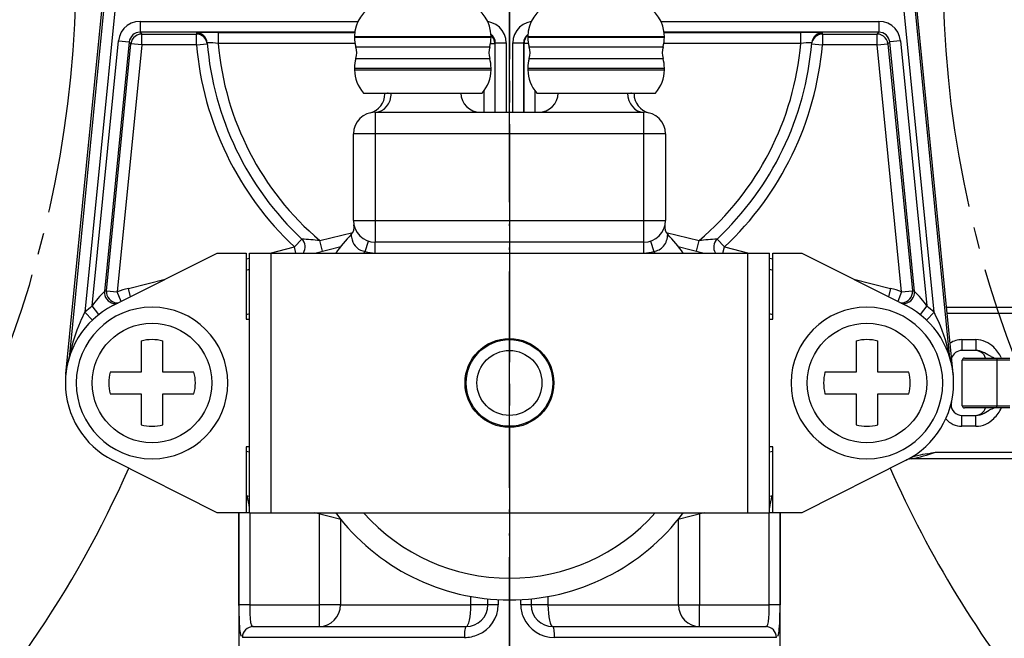
# Model space of a CAD drawing. Units: millimetres. Extents: x 0 to 1272, y 0 to 1782.
# Drawn here: x 410 to 456, y 633 to 662 of the extents above; entities that cross this region are included whole.
import ezdxf

# ---------------------------------------------------------------- set-up
doc = ezdxf.new("R2010")
doc.units = ezdxf.units.MM
for name, pattern in [('________________', [0, 0, 0]), ('DASH_CENTER', [14, 11, -1, 1, -1]), ('PHANTOM', [13, 10, -1, 0, -1, 0, -1])]:
    doc.linetypes.add(name, pattern=pattern)
doc.layers.add('1', color=7, linetype='Continuous')

# ---------------------------------------------------------------- blocks, each defined once
blk = doc.blocks.new('33-108X-1__23', base_point=(486.187, 569.502))
at = {"layer": '1', "color": 7, "linetype": 'Continuous'}
blk.add_arc((496.2, 661.438), 50, 203.8598, 219.0546, dxfattribs=at)
blk = doc.blocks.new('33-108CX__25', base_point=(-491.776, 609.685))
at = {"layer": '1'}
blk.add_blockref('33-108X-1__23', (486.187, 569.502), dxfattribs=at)
blk = doc.blocks.new('33-108X-1__26', base_point=(1046.489, 643.577))
at = {"layer": '1', "color": 7, "linetype": 'Continuous'}
blk.add_arc((369.6, 661.438), 50, 315, 336.1402, dxfattribs=at)
blk = doc.blocks.new('33-108CX__31', base_point=(-73.245, 479.921))
at = {"layer": '1'}
blk.add_blockref('33-108X-1__26', (1046.489, 643.577), dxfattribs=at)
blk = doc.blocks.new('901-19X', base_point=(1737.357, 630.855))
at = {"color": 7, "linetype": '________________'}
for p, q in [((412.422, 645.572), (415.036, 672.017)), ((453.378, 645.572), (450.764, 672.017)), ((425.75, 661.152), (425.75, 661.111)), ((432.05, 661.111), (432.05, 661.152)), ((433.75, 661.152), (433.75, 661.111)), ((440.05, 661.111), (440.05, 661.152)), ((425.75, 659.694), (425.75, 659.611)), ((432.05, 659.611), (432.05, 659.694)), ((433.75, 659.694), (433.75, 659.611)), ((440.05, 659.611), (440.05, 659.694)), ((426.162, 658.539), (428.9, 658.539)), ((427.15, 658.498), (427.15, 658.539)), ((428.9, 658.539), (431.638, 658.539)), ((434.162, 658.539), (436.9, 658.539)), ((436.9, 658.539), (439.638, 658.539)), ((438.65, 658.498), (438.65, 658.539)), ((426.7, 657.652), (439.1, 657.652)), ((425.7, 652.652), (425.7, 656.652)), ((440.1, 656.652), (440.1, 652.652)), ((423.912, 651.152), (425.111, 651.452)), ((439.1, 651.652), (426.7, 651.652)), ((440.689, 651.452), (441.888, 651.152)), ((414.595, 648.722), (419.4, 651.152)), ((419.4, 651.152), (420.75, 651.152)), ((420.75, 651.152), (420.75, 648.102)), ((420.9, 639.152), (420.9, 651.152)), ((420.9, 651.152), (421.9, 651.152)), ((421.9, 651.152), (443.9, 651.152)), ((443.9, 651.152), (444.9, 651.152)), ((444.9, 639.152), (444.9, 651.152)), ((445.05, 648.102), (445.05, 651.152)), ((445.05, 651.152), (446.4, 651.152)), ((446.4, 651.152), (451.205, 648.722)), ((420.75, 650.362), (420.9, 650.4)), ((444.9, 650.4), (445.05, 650.362)), ((453.074, 648.652), (456.9, 648.652)), ((420.9, 648.338), (420.75, 648.301)), ((445.05, 648.301), (444.9, 648.338)), ((420.75, 648.102), (420.9, 648.102)), ((444.9, 648.102), (445.05, 648.102)), ((415.9, 647.089), (415.9, 645.652)), ((416.9, 645.652), (416.9, 647.089)), ((448.9, 647.089), (448.9, 645.652)), ((449.9, 645.652), (449.9, 647.089)), ((453.621, 646.624), (453.623, 646.624)), ((454.435, 646.652), (453.787, 646.652)), ((453.8, 644.102), (453.8, 646.202)), ((453.9, 646.302), (455.4, 646.302)), ((455.4, 646.302), (456, 646.302)), ((412.419, 645.546), (412.422, 645.572)), ((415.9, 645.652), (414.464, 645.652)), ((418.336, 645.652), (416.9, 645.652)), ((448.9, 645.652), (447.464, 645.652)), ((451.336, 645.652), (449.9, 645.652)), ((453.378, 645.572), (453.381, 645.546)), ((414.464, 644.652), (415.9, 644.652)), ((415.9, 644.652), (415.9, 643.216)), ((416.9, 643.216), (416.9, 644.652)), ((416.9, 644.652), (418.336, 644.652)), ((447.464, 644.652), (448.9, 644.652)), ((448.9, 644.652), (448.9, 643.216)), ((449.9, 643.216), (449.9, 644.652)), ((449.9, 644.652), (451.336, 644.652)), ((453.287, 644.151), (453.287, 644.153)), ((453.623, 643.68), (453.622, 643.681)), ((453.787, 643.652), (454.435, 643.652)), ((455.4, 644.002), (453.9, 644.002)), ((456, 644.002), (455.4, 644.002)), ((420.9, 642.202), (420.75, 642.202)), ((420.75, 642.202), (420.75, 639.152)), ((420.75, 642.004), (420.9, 641.966)), ((445.05, 642.202), (444.9, 642.202)), ((444.9, 641.966), (445.05, 642.004)), ((445.05, 639.152), (445.05, 642.202)), ((419.4, 639.152), (414.595, 641.583)), ((451.205, 641.583), (446.4, 639.152)), ((456.9, 641.652), (451.462, 641.652)), ((420.9, 639.905), (420.75, 639.942)), ((445.05, 639.942), (444.9, 639.905)), ((420.75, 639.152), (419.4, 639.152)), ((420.4, 639.152), (420.4, 628.902)), ((420.9, 639.152), (421.9, 639.152)), ((421.9, 639.152), (443.9, 639.152)), ((425.111, 638.853), (423.912, 639.152)), ((441.888, 639.152), (440.689, 638.853)), ((443.9, 639.152), (444.9, 639.152)), ((446.4, 639.152), (445.05, 639.152)), ((445.4, 628.902), (445.4, 639.152)), ((431.9, 634.902), (431.9, 635.185)), ((433.9, 635.185), (433.9, 634.902)), ((421.068, 633.902), (430.9, 633.902)), ((434.9, 633.902), (444.732, 633.902))]:
    blk.add_line(p, q, dxfattribs=at)
at = {"color": 9, "linetype": '________________'}
for p, q in [((412.606, 646.457), (415.028, 670.955)), ((415.525, 670.906), (413.302, 648.416)), ((452.498, 648.416), (450.275, 670.906)), ((450.772, 670.955), (453.194, 646.457)), ((415.845, 661.848), (425.909, 661.848)), ((415.845, 661.848), (415.845, 661.348)), ((439.891, 661.848), (449.955, 661.848)), ((449.955, 661.848), (449.955, 661.348)), ((425.762, 661.348), (415.845, 661.348)), ((415.845, 661.348), (415.924, 661.261)), ((419.451, 661.331), (425.76, 661.331)), ((419.451, 661.331), (419.451, 660.831)), ((449.955, 661.348), (440.038, 661.348)), ((440.04, 661.331), (446.349, 661.331)), ((446.349, 660.831), (446.349, 661.331)), ((449.876, 661.261), (449.955, 661.348)), ((413.64, 648.707), (414.85, 660.947)), ((415.348, 660.898), (414.208, 649.37)), ((414.85, 660.947), (415.348, 660.898)), ((415.427, 660.81), (415.348, 660.898)), ((415.924, 661.261), (418.453, 661.261)), ((415.924, 660.761), (415.924, 661.261)), ((418.453, 660.761), (418.453, 661.261)), ((425.75, 661.152), (428.9, 661.152)), ((425.75, 661.111), (428.9, 661.111)), ((428.9, 661.152), (432.05, 661.152)), ((428.9, 661.111), (432.05, 661.111)), ((433.75, 661.152), (436.9, 661.152)), ((433.75, 661.111), (436.9, 661.111)), ((436.9, 661.152), (440.05, 661.152)), ((436.9, 661.111), (440.05, 661.111)), ((447.347, 661.261), (449.876, 661.261)), ((447.347, 661.261), (447.347, 660.761)), ((449.876, 660.761), (449.876, 661.261)), ((450.452, 660.898), (450.373, 660.81)), ((450.95, 660.947), (450.452, 660.898)), ((451.592, 649.37), (450.452, 660.898)), ((450.95, 660.947), (452.16, 648.707)), ((414.3, 649.406), (415.427, 660.81)), ((415.924, 660.761), (414.797, 649.357)), ((415.924, 660.761), (415.427, 660.81)), ((418.453, 660.761), (415.924, 660.761)), ((418.453, 660.761), (418.951, 660.804)), ((425.775, 660.831), (419.451, 660.831)), ((425.811, 660.675), (428.9, 660.675)), ((428.9, 660.675), (431.989, 660.675)), ((432.025, 660.831), (432.228, 660.831)), ((432.246, 660.849), (432.228, 660.831)), ((432.228, 660.831), (432.228, 657.652)), ((432.246, 660.849), (432.746, 660.849)), ((432.246, 657.652), (432.246, 660.849)), ((432.746, 660.849), (432.746, 657.652)), ((433.054, 657.652), (433.054, 660.849)), ((433.054, 660.849), (433.554, 660.849)), ((433.554, 660.849), (433.554, 657.652)), ((433.572, 660.831), (433.554, 660.849)), ((433.572, 657.652), (433.572, 660.831)), ((433.775, 660.831), (433.572, 660.831)), ((433.811, 660.675), (436.9, 660.675)), ((436.9, 660.675), (439.989, 660.675)), ((446.349, 660.831), (440.025, 660.831)), ((446.849, 660.804), (447.347, 660.761)), ((449.876, 660.761), (447.347, 660.761)), ((449.876, 660.761), (450.373, 660.81)), ((451.003, 649.357), (449.876, 660.761)), ((450.373, 660.81), (451.5, 649.406)), ((425.811, 660.13), (428.9, 660.13)), ((428.9, 660.13), (431.989, 660.13)), ((433.811, 660.13), (436.9, 660.13)), ((436.9, 660.13), (439.989, 660.13)), ((425.75, 659.694), (428.9, 659.694)), ((425.75, 659.611), (428.9, 659.611)), ((428.9, 659.694), (432.05, 659.694)), ((428.9, 659.611), (432.05, 659.611)), ((433.75, 659.694), (436.9, 659.694)), ((433.75, 659.611), (436.9, 659.611)), ((436.9, 659.694), (440.05, 659.694)), ((436.9, 659.611), (440.05, 659.611)), ((431.728, 657.652), (431.728, 658.649)), ((434.072, 658.649), (434.072, 657.652)), ((426.7, 657.652), (426.7, 656.652)), ((439.1, 656.652), (439.1, 657.652)), ((426.7, 656.652), (425.7, 656.652)), ((439.1, 656.652), (426.7, 656.652)), ((426.7, 656.652), (426.7, 652.652)), ((440.1, 656.652), (439.1, 656.652)), ((439.1, 652.652), (439.1, 656.652)), ((425.7, 652.652), (426.7, 652.652)), ((426.7, 652.652), (439.1, 652.652)), ((426.7, 652.652), (426.7, 651.652)), ((439.1, 652.652), (440.1, 652.652)), ((439.1, 651.652), (439.1, 652.652)), ((422.973, 651.433), (423.315, 651.798)), ((424.145, 651.726), (425.667, 652.106)), ((440.133, 652.106), (441.655, 651.726)), ((442.485, 651.798), (442.827, 651.433)), ((421.849, 651.152), (422.973, 651.433)), ((423.043, 651.152), (422.973, 651.433)), ((424.266, 651.241), (424.145, 651.726)), ((426.235, 651.226), (426.39, 651.702)), ((426.7, 651.152), (426.7, 651.652)), ((439.1, 651.152), (439.1, 651.652)), ((439.41, 651.702), (439.565, 651.226)), ((441.534, 651.241), (441.655, 651.726)), ((442.757, 651.152), (442.827, 651.433)), ((442.827, 651.433), (443.951, 651.152)), ((420.75, 650.878), (420.9, 650.915)), ((421.9, 639.152), (421.9, 651.152)), ((443.9, 639.152), (443.9, 651.152)), ((444.9, 650.915), (445.05, 650.878)), ((415.309, 649.518), (417.009, 649.943)), ((415.406, 649.132), (415.309, 649.518)), ((448.791, 649.943), (450.491, 649.518)), ((450.491, 649.518), (450.394, 649.132)), ((414.3, 649.406), (414.797, 649.357)), ((414.968, 648.91), (414.797, 649.357)), ((451.003, 649.357), (450.832, 648.91)), ((451.003, 649.357), (451.5, 649.406)), ((413.947, 648.312), (413.64, 648.707)), ((452.16, 648.707), (451.853, 648.312)), ((413.302, 648.416), (413.646, 648.054)), ((452.154, 648.054), (452.498, 648.416)), ((456.9, 648.352), (453.103, 648.352)), ((453.787, 647.152), (454.435, 647.152)), ((453.787, 647.152), (453.787, 646.652)), ((454.435, 647.152), (454.435, 646.652)), ((412.585, 646.356), (412.606, 646.457)), ((453.194, 646.457), (453.215, 646.356)), ((455.132, 646.373), (455.05, 646.415)), ((455.603, 646.326), (455.617, 646.302)), ((455.4, 646.202), (453.8, 646.202)), ((455.4, 646.302), (455.4, 646.202)), ((455.4, 646.202), (455.4, 644.102)), ((456, 646.202), (455.4, 646.202)), ((453.8, 644.102), (455.4, 644.102)), ((455.4, 644.002), (455.4, 644.102)), ((455.4, 644.102), (456, 644.102)), ((453.787, 643.152), (453.787, 643.652)), ((454.435, 643.152), (454.435, 643.652)), ((454.435, 643.152), (453.787, 643.152)), ((452.564, 641.952), (456.9, 641.952)), ((420.411, 634.902), (420.411, 639.152)), ((420.9, 639.152), (420.75, 639.152)), ((420.91, 639.152), (420.91, 634.902)), ((424.125, 634.902), (424.125, 639.099)), ((441.675, 639.099), (441.675, 634.902)), ((444.89, 634.902), (444.89, 639.152)), ((445.05, 639.152), (444.9, 639.152)), ((445.389, 639.152), (445.389, 634.902)), ((425.1, 638.855), (425.1, 634.902)), ((440.7, 634.902), (440.7, 638.855)), ((431.122, 634.902), (431.122, 635.294)), ((432.379, 635.148), (432.379, 634.902)), ((433.421, 634.902), (433.421, 635.148)), ((434.678, 635.294), (434.678, 634.902)), ((420.91, 634.902), (420.411, 634.902)), ((420.91, 634.902), (424.125, 634.902)), ((424.125, 633.902), (424.125, 634.902)), ((425.1, 634.902), (424.125, 634.902)), ((425.1, 634.902), (431.122, 634.902)), ((431.9, 634.902), (431.122, 634.902)), ((432.379, 634.902), (431.9, 634.902)), ((433.9, 634.902), (433.421, 634.902)), ((434.678, 634.902), (433.9, 634.902)), ((434.678, 634.902), (440.7, 634.902)), ((440.7, 634.902), (441.675, 634.902)), ((441.675, 633.902), (441.675, 634.902)), ((441.675, 634.902), (444.89, 634.902)), ((445.389, 634.902), (444.89, 634.902)), ((430.817, 633.402), (420.575, 633.402)), ((445.225, 633.402), (434.983, 633.402))]:
    blk.add_line(p, q, dxfattribs=at)
for points in [[(415.845, 661.848), (415.636, 661.826), (415.437, 661.761), (415.255, 661.656), (415.1, 661.515), (414.977, 661.345), (414.893, 661.152), (414.85, 660.947)], [(432.746, 660.849), (432.726, 661.05), (432.665, 661.243), (432.566, 661.42), (432.434, 661.574), (432.274, 661.698), (432.092, 661.787), (431.896, 661.837)], [(433.904, 661.837), (433.708, 661.787), (433.526, 661.698), (433.366, 661.574), (433.234, 661.42), (433.135, 661.243), (433.074, 661.05), (433.054, 660.849)], [(450.95, 660.947), (450.907, 661.152), (450.823, 661.345), (450.7, 661.515), (450.545, 661.656), (450.363, 661.761), (450.164, 661.826), (449.955, 661.848)], [(418.457, 661.315), (418.454, 661.315), (418.452, 661.315), (418.45, 661.314), (418.449, 661.313)], [(447.351, 661.313), (447.349, 661.314), (447.347, 661.315), (447.344, 661.315)], [(415.924, 661.261), (415.82, 661.25), (415.72, 661.217), (415.63, 661.165), (415.552, 661.094), (415.49, 661.009), (415.448, 660.913), (415.427, 660.81)], [(418.947, 660.854), (418.931, 660.946), (418.898, 661.033), (418.85, 661.112), (418.788, 661.181), (418.714, 661.237), (418.631, 661.279), (418.541, 661.305), (418.449, 661.313)], [(418.951, 660.804), (418.935, 660.895), (418.902, 660.982), (418.853, 661.061), (418.791, 661.129), (418.718, 661.185), (418.635, 661.227), (418.546, 661.252), (418.453, 661.261)], [(432.228, 660.831), (432.216, 660.939), (432.181, 661.043), (432.124, 661.136), (432.049, 661.214)], [(433.751, 661.214), (433.676, 661.136), (433.619, 661.043), (433.584, 660.939), (433.572, 660.831)], [(447.347, 661.261), (447.254, 661.252), (447.165, 661.227), (447.082, 661.185), (447.009, 661.129), (446.947, 661.061), (446.898, 660.982), (446.865, 660.895), (446.849, 660.804)], [(447.351, 661.313), (447.259, 661.305), (447.169, 661.279), (447.086, 661.237), (447.012, 661.181), (446.95, 661.112), (446.902, 661.033), (446.869, 660.946), (446.853, 660.854)], [(450.373, 660.81), (450.352, 660.913), (450.31, 661.009), (450.248, 661.094), (450.17, 661.165), (450.08, 661.217), (449.98, 661.25), (449.876, 661.261)], [(418.957, 660.857), (418.954, 660.857), (418.952, 660.856), (418.95, 660.856), (418.948, 660.855), (418.947, 660.854)], [(446.853, 660.854), (446.851, 660.856), (446.849, 660.856), (446.847, 660.856), (446.844, 660.857), (446.842, 660.857)], [(426.7, 657.652), (426.844, 657.669), (426.983, 657.72), (427.112, 657.801), (427.225, 657.911), (427.317, 658.046), (427.387, 658.199), (427.431, 658.366), (427.447, 658.539)], [(438.353, 658.539), (438.369, 658.366), (438.413, 658.199), (438.483, 658.046), (438.575, 657.911), (438.688, 657.801), (438.817, 657.72), (438.956, 657.669), (439.1, 657.652)], [(414.208, 649.37), (414.208, 649.276), (414.225, 649.183), (414.26, 649.095), (414.31, 649.016), (414.374, 648.947), (414.451, 648.891), (414.536, 648.851), (414.627, 648.827), (414.722, 648.821), (414.815, 648.833)], [(414.3, 649.406), (414.3, 649.305), (414.321, 649.206), (414.361, 649.113), (414.419, 649.03), (414.492, 648.961), (414.578, 648.908), (414.673, 648.873), (414.773, 648.858), (414.874, 648.863)], [(450.926, 648.863), (451.027, 648.858), (451.127, 648.873), (451.222, 648.908), (451.308, 648.961), (451.381, 649.03), (451.439, 649.113), (451.479, 649.206), (451.5, 649.305), (451.5, 649.406)], [(450.985, 648.833), (451.078, 648.821), (451.173, 648.827), (451.264, 648.851), (451.349, 648.891), (451.426, 648.947), (451.49, 649.016), (451.54, 649.095), (451.575, 649.183), (451.592, 649.276), (451.592, 649.37)], [(454.808, 643.758), (454.89, 643.802), (454.97, 643.846), (455.05, 643.89)], [(420.411, 634.878), (420.411, 634.89), (420.411, 634.902)], [(424.125, 633.902), (424.315, 633.921), (424.498, 633.978), (424.667, 634.071), (424.814, 634.195), (424.936, 634.347), (425.026, 634.52), (425.081, 634.707), (425.1, 634.902)], [(430.9, 633.902), (430.943, 633.921), (430.985, 633.978), (431.023, 634.071), (431.057, 634.195), (431.085, 634.347), (431.105, 634.52), (431.118, 634.707), (431.122, 634.902)], [(434.678, 634.902), (434.682, 634.707), (434.695, 634.52), (434.715, 634.347), (434.743, 634.195), (434.777, 634.071), (434.815, 633.978), (434.857, 633.921), (434.9, 633.902)], [(440.7, 634.902), (440.719, 634.707), (440.774, 634.52), (440.864, 634.347), (440.986, 634.195), (441.133, 634.071), (441.302, 633.978), (441.485, 633.921), (441.675, 633.902)], [(421.068, 633.902), (420.972, 633.893), (420.879, 633.864), (420.794, 633.818), (420.719, 633.756), (420.658, 633.68), (420.612, 633.594), (420.584, 633.5), (420.575, 633.402)], [(421.004, 633.943), (421.006, 633.941), (421.007, 633.938), (421.009, 633.936), (421.01, 633.934), (421.012, 633.932), (421.014, 633.93), (421.015, 633.928), (421.017, 633.926), (421.019, 633.925), (421.021, 633.923), (421.022, 633.921), (421.024, 633.92), (421.026, 633.918), (421.028, 633.917), (421.029, 633.915), (421.031, 633.914), (421.033, 633.913), (421.035, 633.912), (421.037, 633.911), (421.039, 633.91), (421.041, 633.909), (421.042, 633.908), (421.044, 633.907), (421.046, 633.906), (421.048, 633.905), (421.05, 633.905), (421.053, 633.904), (421.055, 633.904), (421.057, 633.903), (421.059, 633.903), (421.061, 633.903), (421.063, 633.902), (421.066, 633.902), (421.068, 633.902)], [(430.9, 633.902), (430.884, 633.893), (430.868, 633.864), (430.854, 633.818), (430.841, 633.756), (430.831, 633.68), (430.823, 633.594), (430.818, 633.5), (430.817, 633.402)], [(434.983, 633.402), (434.982, 633.5), (434.977, 633.594), (434.969, 633.68), (434.959, 633.756), (434.946, 633.818), (434.932, 633.864), (434.916, 633.893), (434.9, 633.902)], [(444.732, 633.902), (444.734, 633.902), (444.737, 633.902), (444.739, 633.903), (444.741, 633.903), (444.743, 633.903), (444.745, 633.904), (444.747, 633.904), (444.749, 633.905), (444.751, 633.905), (444.753, 633.906), (444.756, 633.907), (444.758, 633.908), (444.76, 633.909), (444.762, 633.91), (444.764, 633.911), (444.766, 633.912), (444.767, 633.913), (444.769, 633.915), (444.771, 633.916), (444.773, 633.917), (444.775, 633.919), (444.777, 633.921), (444.779, 633.922), (444.781, 633.924), (444.783, 633.926), (444.784, 633.928), (444.786, 633.93), (444.788, 633.932), (444.789, 633.934), (444.791, 633.936), (444.792, 633.938), (444.794, 633.94), (444.796, 633.942)], [(445.225, 633.402), (445.216, 633.5), (445.188, 633.594), (445.142, 633.68), (445.081, 633.756), (445.006, 633.818), (444.921, 633.864), (444.828, 633.893), (444.732, 633.902)]]:
    blk.add_lwpolyline(points, dxfattribs=at)
at = {"color": 7, "linetype": '________________'}
for points in [[(425.721, 652.451), (425.721, 652.451), (425.721, 652.451)], [(452.198, 641.885), (452.378, 641.918), (452.557, 641.951), (452.564, 641.952)]]:
    blk.add_lwpolyline(points, dxfattribs=at)
at = {"color": 9, "linetype": '________________'}
for centre in [(416.4, 645.152), (449.4, 645.152)]:
    blk.add_circle(centre, 2.759, dxfattribs=at)
at = {"color": 7, "linetype": '________________'}
for radius in [2.05, 2, 1.5]:
    blk.add_circle((432.9, 645.152), radius, dxfattribs=at)
for centre, radius, start, end in [((427.35, 661.152), 1.6, 112.6199, 180), ((430.45, 661.152), 1.6, 0, 67.3801), ((435.35, 661.152), 1.6, 112.6199, 180), ((438.45, 661.152), 1.6, 0, 67.3801), ((427.35, 661.111), 1.6, 180, 195.8075), ((430.45, 661.111), 1.6, 344.1925, 0), ((435.35, 661.111), 1.6, 180, 195.8075), ((438.45, 661.111), 1.6, 344.1925, 0), ((432.9, 662.002), 14, 184.7035, 226.7949), ((424.848, 660.402), 1, 344.1925, 15.8075), ((432.952, 660.402), 1, 164.1925, 195.8075), ((432.848, 660.402), 1, 344.1925, 15.8075), ((440.952, 660.402), 1, 164.1925, 195.8075), ((432.9, 662.002), 14, 313.2051, 355.2965), ((427.35, 659.694), 1.6, 164.1925, 180), ((430.45, 659.694), 1.6, 0, 15.8075), ((435.35, 659.694), 1.6, 164.1925, 180), ((438.45, 659.694), 1.6, 0, 15.8075), ((427.35, 659.611), 1.6, 180, 222.0292), ((430.45, 659.611), 1.6, 317.9708, 0), ((435.35, 659.611), 1.6, 180, 222.0292), ((438.45, 659.611), 1.6, 317.9708, 0), ((426.25, 658.498), 0.9, 283.7002, 0), ((431.55, 658.552), 0.9, 180.8249, 270), ((434.25, 658.552), 0.9, 270, 359.1751), ((439.55, 658.498), 0.9, 180, 256.2998), ((426.7, 656.652), 1, 90, 180), ((439.1, 656.652), 1, 0, 90), ((425.231, 652.35), 0.5, 316.8167, 11.6279), ((426.7, 652.652), 1, 180, 270), ((439.1, 652.652), 1, 270, 0), ((440.569, 652.35), 0.5, 168.3721, 223.1833), ((422.973, 651.433), 0.5, 325.8279, 46.7949), ((432.9, 645.152), 10.018, 136.8167, 143.2063), ((432.9, 645.152), 10.018, 36.7937, 43.1833), ((442.827, 651.433), 0.5, 133.2051, 214.1721), ((416.4, 645.152), 4, 116.8307, 180), ((416.4, 645.152), 3.5, 0, 180), ((449.4, 645.152), 3.5, 0, 180), ((449.4, 645.152), 4, 296.8307, 63.1693), ((416.4, 645.152), 2, 75.5225, 104.4775), ((449.4, 645.152), 2, 75.5225, 104.4775), ((453.787, 646.152), 0.5, 90, 163.9466), ((454.4, 646.152), 0.5, 17.4576, 90), ((453.9, 646.202), 0.1, 90, 180), ((416.4, 645.152), 2, 165.5225, 194.4775), ((416.4, 645.152), 2, 345.5225, 14.4775), ((449.4, 645.152), 2, 165.5225, 194.4775), ((449.4, 645.152), 2, 345.5225, 14.4775), ((416.4, 645.152), 4, 180, 243.1693), ((416.4, 645.152), 3.5, 180, 0), ((449.4, 645.152), 3.5, 180, 0), ((453.787, 644.152), 0.5, 167.1604, 180), ((453.787, 644.152), 0.5, 180, 270), ((453.9, 644.102), 0.1, 180, 270), ((454.4, 644.152), 0.5, 270, 342.5424), ((416.4, 645.152), 2, 255.5225, 284.4775), ((449.4, 645.152), 2, 255.5225, 284.4775), ((452.043, 640.273), 1.549, 101.4065, 117.3887), ((453.417, 634.666), 7.321, 99.5835, 103.2753), ((451.462, 641.152), 0.5, 90, 117.266), ((432.9, 645.152), 10.018, 216.7937, 323.2063), ((430.9, 634.902), 1, 270, 360), ((434.9, 634.902), 1, 180, 270)]:
    blk.add_arc(centre, radius, start, end, dxfattribs=at)
at = {"color": 9, "linetype": '________________'}
for centre, radius, start, end in [((415.845, 660.849), 0.5, 89.9759, 174.3789), ((419.253, 641.75), 19.581, 89.4216, 92.3303), ((446.548, 642.022), 19.309, 87.6367, 90.5906), ((449.955, 660.849), 0.5, 5.6211, 90.0241), ((432.9, 662.502), 14.5, 184.7035, 184.9111), ((431.746, 660.849), 0.5, 359.9743, 53.0045), ((434.054, 660.849), 0.5, 126.9955, 180.0257), ((432.9, 662.502), 14.5, 355.0889, 355.2965), ((432.9, 662.002), 14.5, 184.9111, 226.7949), ((418.919, 655.44), 5.417, 84.3592, 89.5979), ((432.9, 662.002), 13.5, 184.9784, 229.5708), ((432.9, 662.002), 13.5, 310.4292, 355.0216), ((432.9, 662.002), 14.5, 313.2051, 355.0889), ((446.89, 655.31), 5.547, 90.4962, 95.5961), ((427.457, 657.67), 0.883, 100.1577, 110.3165), ((438.343, 657.67), 0.883, 69.6841, 79.8414), ((419.918, 607.58), 44.348, 84.5303, 85.6062), ((426.609, 652.033), 1.014, 181.4284, 195.6025), ((439.326, 652.014), 0.879, 321.5683, 359.6087), ((445.88, 607.606), 44.322, 94.3935, 95.47), ((426.324, 651.934), 0.713, 194.0775, 262.7819), ((439.477, 651.929), 0.708, 277.1572, 319.3345), ((432.9, 645.152), 9.018, 137.6576, 138.2905), ((426.7, 652.652), 1.5, 251.9278, 270), ((439.1, 652.652), 1.5, 270, 288.0722), ((432.9, 645.152), 9.018, 41.7095, 42.3424), ((416.4, 645.152), 4.5, 104.0297, 110.8657), ((449.4, 645.152), 4.5, 69.1343, 75.9703), ((416.237, 647.059), 3.075, 131.2776, 147.6087), ((415.903, 645.201), 4.5, 110.8657, 112.1187), ((449.897, 645.201), 4.5, 67.8813, 69.1343), ((449.558, 647.054), 3.082, 32.4112, 48.7025), ((416.4, 645.152), 4.5, 127.8282, 133.505), ((449.4, 645.152), 4.5, 46.495, 52.1718), ((418.174, 645.722), 5.567, 151.0567, 156.2606), ((446.5, 645.193), 6.81, 12.7146, 28.2535), ((420.254, 644.888), 7.807, 156.8067, 168.4062), ((453.787, 646.152), 1, 90, 123.3276), ((454.418, 645.987), 1.165, 44.3249, 89.1696), ((453.803, 645.363), 2.042, 28.1456, 44.7944), ((416.897, 645.103), 4.5, 162.4844, 174.0215), ((444.892, 644.747), 8.476, 11.6427, 13.2629), ((448.903, 645.103), 4.5, 5.9785, 17.5156), ((454.421, 645.916), 0.736, 63.2419, 88.9111), ((453.146, 643.204), 3.733, 59.3314, 64.5047), ((456.44, 649.079), 3.005, 244.1891, 247.493), ((454.413, 644.439), 0.787, 271.5809, 300.1468), ((456.347, 641.44), 2.772, 112.4254, 117.904), ((453.759, 644.977), 2.098, 315.5823, 332.3102), ((453.787, 644.152), 1, 221.4751, 270), ((454.418, 644.319), 1.167, 270.8539, 316.0177), ((450.057, 648.988), 7.469, 280.8384, 289.611), ((418.412, 639.152), 2.498, 5.2317, 18.2253), ((447.388, 639.152), 2.498, 161.7748, 174.7644), ((432.9, 645.152), 9.018, 221.7095, 318.2905), ((433.336, 634.72), 12.926, 179.3031, 184.2164), ((426.899, 634.785), 5.99, 178.8807, 186.1685), ((430.881, 634.917), 1.498, 292.5323, 359.4361), ((434.869, 634.903), 1.448, 180.0291, 203.549), ((438.296, 634.799), 6.594, 354.5806, 0.8935), ((431.945, 634.737), 13.445, 355.908, 0.7035), ((421.459, 634.189), 0.517, 185.2324, 208.3957), ((434.968, 634.967), 1.564, 204.2388, 270.5621), ((444.282, 634.212), 0.58, 332.3179, 356.5346), ((421.437, 633.818), 0.993, 182.7699, 201.4547), ((444.3, 633.83), 1.057, 339.505, 357.14), ((430.818, 635.02), 1.618, 269.9703, 293.2121)]:
    blk.add_arc(centre, radius, start, end, dxfattribs=at)
at = {"layer": '1', "color": 4, "linetype": 'PHANTOM'}
blk.add_line((432.9, 613.902), (432.9, 694.502), dxfattribs=at)
blk = doc.blocks.new('EK8700E-13_K', base_point=(1472.849, 241.675))
blk.add_blockref('33-108CX__31', (-73.245, 479.921))
at = {"layer": '1'}
for name, p in [('33-108CX__25', (-491.776, 609.685)), ('901-19X', (1737.357, 630.855))]:
    blk.add_blockref(name, p, dxfattribs=at)

msp = doc.modelspace()

# ---------------------------------------------------------------- linework, layer by layer
at = {"layer": '1', "color": 2, "linetype": 'DASH_CENTER'}
msp.add_line((432.9, 1231.105), (432.9, 527.341), dxfattribs=at)
for centre, start, end in [((362.9, 664.213), 315, 0), ((502.9, 664.213), 180, 225)]:
    msp.add_arc(centre, 50, start, end, dxfattribs=at)

# ---------------------------------------------------------------- block references
at = {"layer": '1'}
msp.add_blockref('EK8700E-13_K', (1472.849, 241.675), dxfattribs=at)

doc.saveas('drawing.dxf')
